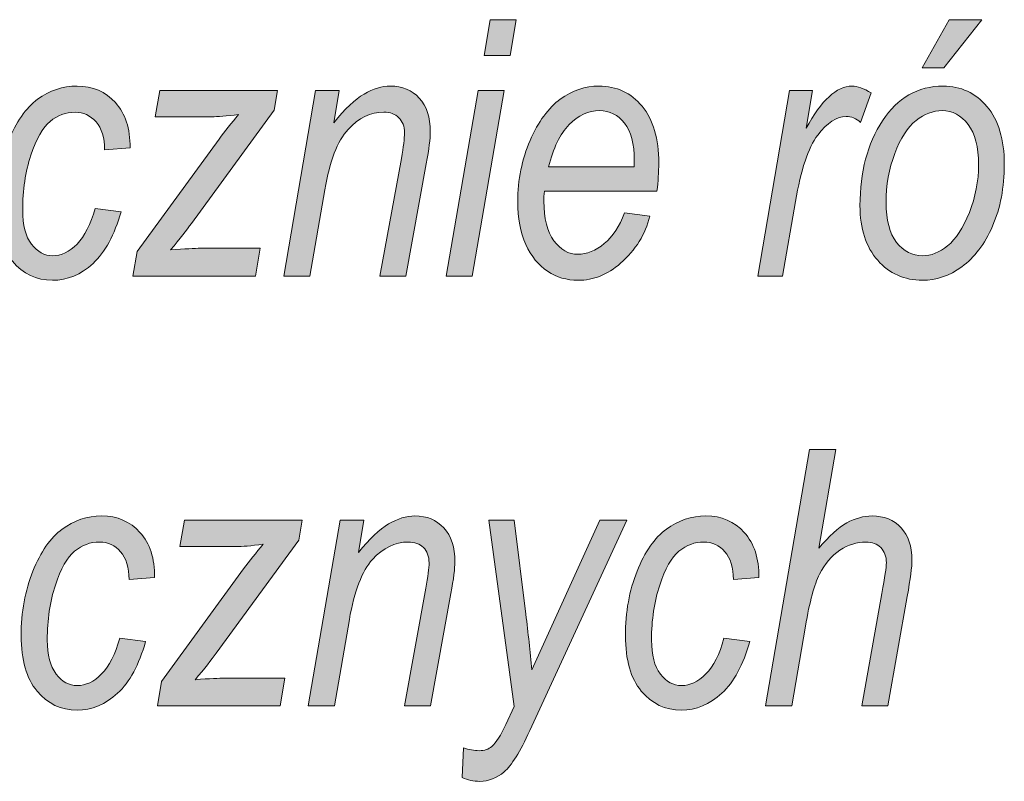
# Model space of a CAD drawing. Units: millimetres. Extents: x 3 to 1189, y 0 to 841.
# Drawn here: x 1049 to 1065, y 19 to 32 of the extents above; entities that cross this region are included whole.
import ezdxf

# ---------------------------------------------------------------- set-up
doc = ezdxf.new("R2010")
doc.units = ezdxf.units.MM
doc.header["$MEASUREMENT"] = 0
doc.layers.add('Warstwa 1', color=7, linetype='Continuous', lineweight=0)

# ---------------------------------------------------------------- blocks, each defined once
blk = doc.blocks.new('Block_14')
at = {"layer": 'Warstwa 1', "true_color": 0x000000, "transparency": 33554687}
h = blk.add_hatch(color=18, dxfattribs=at)
h.dxf.hatch_style = 2
edge = h.paths.add_edge_path()
edge.add_spline(control_points=[(1056.496, 30.993), (1056.496, 30.993), (1056.597, 31.587), (1056.597, 31.587), (1056.597, 31.587), (1057.029, 31.587), (1057.029, 31.587), (1057.029, 31.587), (1056.928, 30.993), (1056.928, 30.993), (1056.928, 30.993), (1056.496, 30.993), (1056.496, 30.993)], knot_values=[0, 0, 0, 0, 1, 1, 1, 2, 2, 2, 3, 3, 3, 4, 4, 4, 4], degree=3, periodic=0)
edge = h.paths.add_edge_path()
edge.add_spline(control_points=[(1055.87, 27.34), (1055.87, 27.34), (1056.397, 30.417), (1056.397, 30.417), (1056.397, 30.417), (1056.829, 30.417), (1056.829, 30.417), (1056.829, 30.417), (1056.302, 27.34), (1056.302, 27.34), (1056.302, 27.34), (1055.87, 27.34), (1055.87, 27.34)], knot_values=[0, 0, 0, 0, 1, 1, 1, 2, 2, 2, 3, 3, 3, 4, 4, 4, 4], degree=3, periodic=0)
h = blk.add_hatch(color=18, dxfattribs=at)
h.dxf.hatch_style = 2
edge = h.paths.add_edge_path()
edge.add_spline(control_points=[(1063.753, 30.791), (1063.753, 30.791), (1064.199, 31.587), (1064.199, 31.587), (1064.199, 31.587), (1064.741, 31.587), (1064.741, 31.587), (1064.741, 31.587), (1064.11, 30.791), (1064.11, 30.791), (1064.11, 30.791), (1063.753, 30.791), (1063.753, 30.791)], knot_values=[0, 0, 0, 0, 1, 1, 1, 2, 2, 2, 3, 3, 3, 4, 4, 4, 4], degree=3, periodic=0)
edge = h.paths.add_edge_path()
edge.add_spline(control_points=[(1063.154, 28.56), (1063.154, 28.268), (1063.212, 28.048), (1063.327, 27.899), (1063.443, 27.751), (1063.588, 27.677), (1063.762, 27.677), (1063.899, 27.677), (1064.036, 27.732), (1064.173, 27.843), (1064.311, 27.954), (1064.43, 28.138), (1064.533, 28.395), (1064.635, 28.652), (1064.686, 28.915), (1064.686, 29.186), (1064.686, 29.479), (1064.628, 29.702), (1064.512, 29.853), (1064.396, 30.005), (1064.253, 30.081), (1064.084, 30.081), (1063.935, 30.081), (1063.79, 30.026), (1063.65, 29.916), (1063.51, 29.806), (1063.392, 29.624), (1063.297, 29.37), (1063.201, 29.116), (1063.154, 28.846), (1063.154, 28.56)], knot_values=[0, 0, 0, 0, 1, 1, 1, 2, 2, 2, 3, 3, 3, 4, 4, 4, 5, 5, 5, 6, 6, 6, 7, 7, 7, 8, 8, 8, 9, 9, 9, 10, 10, 10, 10], degree=3, periodic=0)
edge = h.paths.add_edge_path()
edge.add_spline(control_points=[(1062.722, 28.508), (1062.722, 29.062), (1062.846, 29.531), (1063.095, 29.913), (1063.345, 30.295), (1063.679, 30.487), (1064.098, 30.487), (1064.392, 30.487), (1064.634, 30.374), (1064.825, 30.149), (1065.016, 29.924), (1065.112, 29.604), (1065.112, 29.189), (1065.112, 28.808), (1065.047, 28.468), (1064.917, 28.169), (1064.786, 27.869), (1064.617, 27.645), (1064.409, 27.495), (1064.202, 27.345), (1063.984, 27.271), (1063.756, 27.271), (1063.457, 27.271), (1063.21, 27.381), (1063.015, 27.602), (1062.82, 27.824), (1062.722, 28.125), (1062.722, 28.508)], knot_values=[0, 0, 0, 0, 1, 1, 1, 2, 2, 2, 3, 3, 3, 4, 4, 4, 5, 5, 5, 6, 6, 6, 7, 7, 7, 8, 8, 8, 9, 9, 9, 9], degree=3, periodic=0)
h = blk.add_hatch(color=18, dxfattribs=at)
h.dxf.hatch_style = 2
edge = h.paths.add_edge_path()
edge.add_spline(control_points=[(1050.056, 28.461), (1050.056, 28.461), (1050.485, 28.407), (1050.485, 28.407), (1050.377, 28.022), (1050.222, 27.737), (1050.021, 27.55), (1049.82, 27.364), (1049.596, 27.271), (1049.349, 27.271), (1049.082, 27.271), (1048.862, 27.376), (1048.687, 27.587), (1048.512, 27.797), (1048.425, 28.102), (1048.425, 28.502), (1048.425, 28.894), (1048.489, 29.251), (1048.617, 29.571), (1048.746, 29.892), (1048.908, 30.125), (1049.104, 30.269), (1049.3, 30.414), (1049.518, 30.487), (1049.757, 30.487), (1050.016, 30.487), (1050.228, 30.396), (1050.392, 30.214), (1050.556, 30.033), (1050.637, 29.784), (1050.635, 29.467), (1050.635, 29.467), (1050.212, 29.432), (1050.212, 29.432), (1050.212, 29.633), (1050.165, 29.787), (1050.071, 29.894), (1049.978, 30.001), (1049.862, 30.055), (1049.724, 30.055), (1049.571, 30.055), (1049.434, 30.004), (1049.311, 29.903), (1049.188, 29.801), (1049.082, 29.614), (1048.991, 29.341), (1048.901, 29.067), (1048.857, 28.765), (1048.857, 28.432), (1048.857, 28.185), (1048.905, 27.998), (1049.003, 27.869), (1049.102, 27.741), (1049.218, 27.677), (1049.354, 27.677), (1049.494, 27.677), (1049.628, 27.741), (1049.756, 27.87), (1049.884, 28), (1049.984, 28.197), (1050.056, 28.461)], knot_values=[0, 0, 0, 0, 1, 1, 1, 2, 2, 2, 3, 3, 3, 4, 4, 4, 5, 5, 5, 6, 6, 6, 7, 7, 7, 8, 8, 8, 9, 9, 9, 10, 10, 10, 11, 11, 11, 12, 12, 12, 13, 13, 13, 14, 14, 14, 15, 15, 15, 16, 16, 16, 17, 17, 17, 18, 18, 18, 19, 19, 19, 20, 20, 20, 20], degree=3, periodic=0)
h = blk.add_hatch(color=18, dxfattribs=at)
h.dxf.hatch_style = 2
edge = h.paths.add_edge_path()
edge.add_spline(control_points=[(1050.682, 27.34), (1050.682, 27.34), (1050.751, 27.746), (1050.751, 27.746), (1050.751, 27.746), (1052.108, 29.609), (1052.108, 29.609), (1052.205, 29.74), (1052.313, 29.876), (1052.433, 30.017), (1052.228, 29.992), (1052.08, 29.98), (1051.989, 29.98), (1051.989, 29.98), (1051.052, 29.98), (1051.052, 29.98), (1051.052, 29.98), (1051.128, 30.417), (1051.128, 30.417), (1051.128, 30.417), (1053.077, 30.417), (1053.077, 30.417), (1053.077, 30.417), (1053.022, 30.087), (1053.022, 30.087), (1053.022, 30.087), (1051.652, 28.212), (1051.652, 28.212), (1051.575, 28.106), (1051.46, 27.96), (1051.307, 27.775), (1051.545, 27.792), (1051.708, 27.801), (1051.797, 27.801), (1051.797, 27.801), (1052.791, 27.801), (1052.791, 27.801), (1052.791, 27.801), (1052.713, 27.34), (1052.713, 27.34), (1052.713, 27.34), (1050.682, 27.34), (1050.682, 27.34)], knot_values=[0, 0, 0, 0, 1, 1, 1, 2, 2, 2, 3, 3, 3, 4, 4, 4, 5, 5, 5, 6, 6, 6, 7, 7, 7, 8, 8, 8, 9, 9, 9, 10, 10, 10, 11, 11, 11, 12, 12, 12, 13, 13, 13, 14, 14, 14, 14], degree=3, periodic=0)
h = blk.add_hatch(color=18, dxfattribs=at)
h.dxf.hatch_style = 2
edge = h.paths.add_edge_path()
edge.add_spline(control_points=[(1053.179, 27.34), (1053.179, 27.34), (1053.706, 30.417), (1053.706, 30.417), (1053.706, 30.417), (1054.1, 30.417), (1054.1, 30.417), (1054.1, 30.417), (1054.009, 29.881), (1054.009, 29.881), (1054.192, 30.109), (1054.359, 30.267), (1054.509, 30.355), (1054.659, 30.443), (1054.805, 30.487), (1054.945, 30.487), (1055.143, 30.487), (1055.302, 30.421), (1055.424, 30.289), (1055.546, 30.157), (1055.607, 29.97), (1055.607, 29.727), (1055.607, 29.619), (1055.585, 29.444), (1055.54, 29.201), (1055.54, 29.201), (1055.204, 27.34), (1055.204, 27.34), (1055.204, 27.34), (1054.772, 27.34), (1054.772, 27.34), (1054.772, 27.34), (1055.127, 29.29), (1055.127, 29.29), (1055.161, 29.481), (1055.179, 29.622), (1055.179, 29.713), (1055.179, 29.819), (1055.148, 29.903), (1055.086, 29.964), (1055.025, 30.024), (1054.941, 30.055), (1054.836, 30.055), (1054.616, 30.055), (1054.419, 29.959), (1054.244, 29.768), (1054.069, 29.577), (1053.941, 29.244), (1053.859, 28.771), (1053.859, 28.771), (1053.611, 27.34), (1053.611, 27.34), (1053.611, 27.34), (1053.179, 27.34), (1053.179, 27.34)], knot_values=[0, 0, 0, 0, 1, 1, 1, 2, 2, 2, 3, 3, 3, 4, 4, 4, 5, 5, 5, 6, 6, 6, 7, 7, 7, 8, 8, 8, 9, 9, 9, 10, 10, 10, 11, 11, 11, 12, 12, 12, 13, 13, 13, 14, 14, 14, 15, 15, 15, 16, 16, 16, 17, 17, 17, 18, 18, 18, 18], degree=3, periodic=0)
h = blk.add_hatch(color=18, dxfattribs=at)
h.dxf.hatch_style = 2
edge = h.paths.add_edge_path()
edge.add_spline(control_points=[(1057.565, 29.148), (1057.565, 29.148), (1058.985, 29.148), (1058.985, 29.148), (1058.985, 29.148), (1058.985, 29.256), (1058.985, 29.256), (1058.985, 29.531), (1058.931, 29.737), (1058.822, 29.874), (1058.714, 30.012), (1058.576, 30.081), (1058.407, 30.081), (1058.225, 30.081), (1058.058, 30.003), (1057.906, 29.849), (1057.755, 29.694), (1057.641, 29.46), (1057.565, 29.148)], knot_values=[0, 0, 0, 0, 1, 1, 1, 2, 2, 2, 3, 3, 3, 4, 4, 4, 5, 5, 5, 6, 6, 6, 6], degree=3, periodic=0)
edge = h.paths.add_edge_path()
edge.add_spline(control_points=[(1058.82, 28.386), (1058.82, 28.386), (1059.24, 28.334), (1059.24, 28.334), (1059.17, 28.034), (1059.009, 27.774), (1058.755, 27.552), (1058.545, 27.364), (1058.31, 27.271), (1058.05, 27.271), (1057.867, 27.271), (1057.699, 27.321), (1057.549, 27.42), (1057.398, 27.519), (1057.278, 27.668), (1057.189, 27.866), (1057.1, 28.064), (1057.055, 28.3), (1057.055, 28.574), (1057.055, 28.936), (1057.123, 29.273), (1057.259, 29.585), (1057.396, 29.899), (1057.562, 30.127), (1057.759, 30.271), (1057.956, 30.415), (1058.17, 30.487), (1058.399, 30.487), (1058.691, 30.487), (1058.929, 30.375), (1059.114, 30.154), (1059.298, 29.931), (1059.39, 29.617), (1059.39, 29.212), (1059.39, 29.061), (1059.38, 28.907), (1059.359, 28.748), (1059.359, 28.748), (1057.496, 28.748), (1057.496, 28.748), (1057.49, 28.687), (1057.487, 28.632), (1057.487, 28.584), (1057.487, 28.295), (1057.542, 28.075), (1057.653, 27.926), (1057.764, 27.777), (1057.896, 27.702), (1058.052, 27.702), (1058.199, 27.702), (1058.344, 27.761), (1058.487, 27.878), (1058.629, 27.996), (1058.74, 28.165), (1058.82, 28.386)], knot_values=[0, 0, 0, 0, 1, 1, 1, 2, 2, 2, 3, 3, 3, 4, 4, 4, 5, 5, 5, 6, 6, 6, 7, 7, 7, 8, 8, 8, 9, 9, 9, 10, 10, 10, 11, 11, 11, 12, 12, 12, 13, 13, 13, 14, 14, 14, 15, 15, 15, 16, 16, 16, 17, 17, 17, 18, 18, 18, 18], degree=3, periodic=0)
h = blk.add_hatch(color=18, dxfattribs=at)
h.dxf.hatch_style = 2
edge = h.paths.add_edge_path()
edge.add_spline(control_points=[(1061.029, 27.34), (1061.029, 27.34), (1061.556, 30.417), (1061.556, 30.417), (1061.556, 30.417), (1061.938, 30.417), (1061.938, 30.417), (1061.938, 30.417), (1061.831, 29.788), (1061.831, 29.788), (1062.083, 30.254), (1062.336, 30.487), (1062.59, 30.487), (1062.676, 30.487), (1062.782, 30.449), (1062.907, 30.374), (1062.907, 30.374), (1062.731, 29.887), (1062.731, 29.887), (1062.656, 29.952), (1062.577, 29.985), (1062.494, 29.985), (1062.336, 29.985), (1062.179, 29.881), (1062.022, 29.674), (1061.865, 29.466), (1061.742, 29.1), (1061.653, 28.574), (1061.653, 28.574), (1061.438, 27.34), (1061.438, 27.34), (1061.438, 27.34), (1061.029, 27.34), (1061.029, 27.34)], knot_values=[0, 0, 0, 0, 1, 1, 1, 2, 2, 2, 3, 3, 3, 4, 4, 4, 5, 5, 5, 6, 6, 6, 7, 7, 7, 8, 8, 8, 9, 9, 9, 10, 10, 10, 11, 11, 11, 11], degree=3, periodic=0)
h = blk.add_hatch(color=18, dxfattribs=at)
h.dxf.hatch_style = 2
edge = h.paths.add_edge_path()
edge.add_spline(control_points=[(1061.159, 20.22), (1061.159, 20.22), (1061.886, 24.467), (1061.886, 24.467), (1061.886, 24.467), (1062.321, 24.467), (1062.321, 24.467), (1062.321, 24.467), (1062.041, 22.836), (1062.041, 22.836), (1062.21, 23.035), (1062.364, 23.173), (1062.503, 23.251), (1062.642, 23.328), (1062.781, 23.367), (1062.921, 23.367), (1063.122, 23.367), (1063.282, 23.302), (1063.402, 23.172), (1063.523, 23.042), (1063.583, 22.863), (1063.583, 22.637), (1063.583, 22.525), (1063.557, 22.324), (1063.505, 22.034), (1063.505, 22.034), (1063.184, 20.22), (1063.184, 20.22), (1063.184, 20.22), (1062.752, 20.22), (1062.752, 20.22), (1062.752, 20.22), (1063.086, 22.083), (1063.086, 22.083), (1063.134, 22.352), (1063.159, 22.522), (1063.159, 22.593), (1063.159, 22.697), (1063.128, 22.78), (1063.066, 22.842), (1063.005, 22.904), (1062.924, 22.935), (1062.822, 22.935), (1062.672, 22.935), (1062.527, 22.89), (1062.389, 22.799), (1062.25, 22.708), (1062.138, 22.576), (1062.052, 22.403), (1061.966, 22.231), (1061.888, 21.943), (1061.818, 21.541), (1061.818, 21.541), (1061.591, 20.22), (1061.591, 20.22), (1061.591, 20.22), (1061.159, 20.22), (1061.159, 20.22)], knot_values=[0, 0, 0, 0, 1, 1, 1, 2, 2, 2, 3, 3, 3, 4, 4, 4, 5, 5, 5, 6, 6, 6, 7, 7, 7, 8, 8, 8, 9, 9, 9, 10, 10, 10, 11, 11, 11, 12, 12, 12, 13, 13, 13, 14, 14, 14, 15, 15, 15, 16, 16, 16, 17, 17, 17, 18, 18, 18, 19, 19, 19, 19], degree=3, periodic=0)
h = blk.add_hatch(color=18, dxfattribs=at)
h.dxf.hatch_style = 2
edge = h.paths.add_edge_path()
edge.add_spline(control_points=[(1050.463, 21.341), (1050.463, 21.341), (1050.892, 21.287), (1050.892, 21.287), (1050.783, 20.902), (1050.629, 20.617), (1050.428, 20.43), (1050.227, 20.244), (1050.003, 20.151), (1049.756, 20.151), (1049.489, 20.151), (1049.269, 20.256), (1049.094, 20.467), (1048.919, 20.677), (1048.831, 20.982), (1048.831, 21.382), (1048.831, 21.774), (1048.896, 22.131), (1049.024, 22.451), (1049.153, 22.772), (1049.315, 23.005), (1049.511, 23.149), (1049.707, 23.294), (1049.925, 23.367), (1050.164, 23.367), (1050.423, 23.367), (1050.635, 23.276), (1050.799, 23.094), (1050.963, 22.913), (1051.044, 22.664), (1051.042, 22.347), (1051.042, 22.347), (1050.619, 22.312), (1050.619, 22.312), (1050.619, 22.513), (1050.572, 22.667), (1050.478, 22.774), (1050.384, 22.881), (1050.269, 22.935), (1050.131, 22.935), (1049.978, 22.935), (1049.84, 22.884), (1049.717, 22.783), (1049.595, 22.681), (1049.488, 22.494), (1049.398, 22.221), (1049.308, 21.947), (1049.263, 21.645), (1049.263, 21.312), (1049.263, 21.065), (1049.312, 20.878), (1049.41, 20.749), (1049.508, 20.621), (1049.625, 20.557), (1049.761, 20.557), (1049.901, 20.557), (1050.035, 20.621), (1050.163, 20.75), (1050.291, 20.88), (1050.391, 21.077), (1050.463, 21.341)], knot_values=[0, 0, 0, 0, 1, 1, 1, 2, 2, 2, 3, 3, 3, 4, 4, 4, 5, 5, 5, 6, 6, 6, 7, 7, 7, 8, 8, 8, 9, 9, 9, 10, 10, 10, 11, 11, 11, 12, 12, 12, 13, 13, 13, 14, 14, 14, 15, 15, 15, 16, 16, 16, 17, 17, 17, 18, 18, 18, 19, 19, 19, 20, 20, 20, 20], degree=3, periodic=0)
h = blk.add_hatch(color=18, dxfattribs=at)
h.dxf.hatch_style = 2
edge = h.paths.add_edge_path()
edge.add_spline(control_points=[(1053.586, 20.22), (1053.586, 20.22), (1054.113, 23.297), (1054.113, 23.297), (1054.113, 23.297), (1054.507, 23.297), (1054.507, 23.297), (1054.507, 23.297), (1054.416, 22.761), (1054.416, 22.761), (1054.599, 22.989), (1054.766, 23.147), (1054.916, 23.235), (1055.066, 23.323), (1055.212, 23.367), (1055.352, 23.367), (1055.55, 23.367), (1055.709, 23.301), (1055.831, 23.169), (1055.953, 23.037), (1056.014, 22.85), (1056.014, 22.607), (1056.014, 22.499), (1055.992, 22.324), (1055.947, 22.081), (1055.947, 22.081), (1055.611, 20.22), (1055.611, 20.22), (1055.611, 20.22), (1055.179, 20.22), (1055.179, 20.22), (1055.179, 20.22), (1055.534, 22.17), (1055.534, 22.17), (1055.568, 22.361), (1055.586, 22.502), (1055.586, 22.593), (1055.586, 22.699), (1055.555, 22.783), (1055.493, 22.844), (1055.432, 22.904), (1055.348, 22.935), (1055.242, 22.935), (1055.023, 22.935), (1054.826, 22.839), (1054.651, 22.648), (1054.476, 22.457), (1054.348, 22.124), (1054.266, 21.651), (1054.266, 21.651), (1054.018, 20.22), (1054.018, 20.22), (1054.018, 20.22), (1053.586, 20.22), (1053.586, 20.22)], knot_values=[0, 0, 0, 0, 1, 1, 1, 2, 2, 2, 3, 3, 3, 4, 4, 4, 5, 5, 5, 6, 6, 6, 7, 7, 7, 8, 8, 8, 9, 9, 9, 10, 10, 10, 11, 11, 11, 12, 12, 12, 13, 13, 13, 14, 14, 14, 15, 15, 15, 16, 16, 16, 17, 17, 17, 18, 18, 18, 18], degree=3, periodic=0)
h = blk.add_hatch(color=18, dxfattribs=at)
h.dxf.hatch_style = 2
edge = h.paths.add_edge_path()
edge.add_spline(control_points=[(1060.469, 21.341), (1060.469, 21.341), (1060.898, 21.287), (1060.898, 21.287), (1060.79, 20.902), (1060.635, 20.617), (1060.434, 20.43), (1060.234, 20.244), (1060.01, 20.151), (1059.762, 20.151), (1059.496, 20.151), (1059.275, 20.256), (1059.101, 20.467), (1058.926, 20.677), (1058.838, 20.982), (1058.838, 21.382), (1058.838, 21.774), (1058.902, 22.131), (1059.031, 22.451), (1059.159, 22.772), (1059.321, 23.005), (1059.518, 23.149), (1059.713, 23.294), (1059.932, 23.367), (1060.171, 23.367), (1060.43, 23.367), (1060.641, 23.276), (1060.806, 23.094), (1060.97, 22.913), (1061.05, 22.664), (1061.049, 22.347), (1061.049, 22.347), (1060.626, 22.312), (1060.626, 22.312), (1060.626, 22.513), (1060.579, 22.667), (1060.485, 22.774), (1060.391, 22.881), (1060.275, 22.935), (1060.138, 22.935), (1059.985, 22.935), (1059.847, 22.884), (1059.724, 22.783), (1059.601, 22.681), (1059.495, 22.494), (1059.405, 22.221), (1059.315, 21.947), (1059.27, 21.645), (1059.27, 21.312), (1059.27, 21.065), (1059.319, 20.878), (1059.417, 20.749), (1059.515, 20.621), (1059.632, 20.557), (1059.768, 20.557), (1059.907, 20.557), (1060.041, 20.621), (1060.17, 20.75), (1060.298, 20.88), (1060.398, 21.077), (1060.469, 21.341)], knot_values=[0, 0, 0, 0, 1, 1, 1, 2, 2, 2, 3, 3, 3, 4, 4, 4, 5, 5, 5, 6, 6, 6, 7, 7, 7, 8, 8, 8, 9, 9, 9, 10, 10, 10, 11, 11, 11, 12, 12, 12, 13, 13, 13, 14, 14, 14, 15, 15, 15, 16, 16, 16, 17, 17, 17, 18, 18, 18, 19, 19, 19, 20, 20, 20, 20], degree=3, periodic=0)
h = blk.add_hatch(color=18, dxfattribs=at)
h.dxf.hatch_style = 2
edge = h.paths.add_edge_path()
edge.add_spline(control_points=[(1051.089, 20.22), (1051.089, 20.22), (1051.158, 20.626), (1051.158, 20.626), (1051.158, 20.626), (1052.515, 22.489), (1052.515, 22.489), (1052.611, 22.62), (1052.72, 22.756), (1052.839, 22.897), (1052.634, 22.872), (1052.487, 22.86), (1052.396, 22.86), (1052.396, 22.86), (1051.459, 22.86), (1051.459, 22.86), (1051.459, 22.86), (1051.535, 23.297), (1051.535, 23.297), (1051.535, 23.297), (1053.484, 23.297), (1053.484, 23.297), (1053.484, 23.297), (1053.429, 22.967), (1053.429, 22.967), (1053.429, 22.967), (1052.059, 21.092), (1052.059, 21.092), (1051.982, 20.986), (1051.867, 20.84), (1051.714, 20.655), (1051.952, 20.672), (1052.115, 20.681), (1052.204, 20.681), (1052.204, 20.681), (1053.198, 20.681), (1053.198, 20.681), (1053.198, 20.681), (1053.12, 20.22), (1053.12, 20.22), (1053.12, 20.22), (1051.089, 20.22), (1051.089, 20.22)], knot_values=[0, 0, 0, 0, 1, 1, 1, 2, 2, 2, 3, 3, 3, 4, 4, 4, 5, 5, 5, 6, 6, 6, 7, 7, 7, 8, 8, 8, 9, 9, 9, 10, 10, 10, 11, 11, 11, 12, 12, 12, 13, 13, 13, 14, 14, 14, 14], degree=3, periodic=0)
h = blk.add_hatch(color=18, dxfattribs=at)
h.dxf.hatch_style = 2
edge = h.paths.add_edge_path()
edge.add_spline(control_points=[(1056.132, 19.032), (1056.132, 19.032), (1056.158, 19.525), (1056.158, 19.525), (1056.247, 19.494), (1056.333, 19.479), (1056.416, 19.479), (1056.504, 19.479), (1056.573, 19.502), (1056.625, 19.548), (1056.699, 19.614), (1056.776, 19.735), (1056.857, 19.91), (1056.857, 19.91), (1056.994, 20.208), (1056.994, 20.208), (1056.994, 20.208), (1056.574, 23.297), (1056.574, 23.297), (1056.574, 23.297), (1056.997, 23.297), (1056.997, 23.297), (1056.997, 23.297), (1057.188, 21.74), (1057.188, 21.74), (1057.227, 21.428), (1057.26, 21.121), (1057.287, 20.817), (1057.287, 20.817), (1058.413, 23.297), (1058.413, 23.297), (1058.413, 23.297), (1058.861, 23.297), (1058.861, 23.297), (1058.861, 23.297), (1057.254, 19.812), (1057.254, 19.812), (1057.094, 19.46), (1056.952, 19.233), (1056.83, 19.128), (1056.707, 19.024), (1056.572, 18.971), (1056.425, 18.971), (1056.324, 18.971), (1056.227, 18.992), (1056.132, 19.032)], knot_values=[0, 0, 0, 0, 1, 1, 1, 2, 2, 2, 3, 3, 3, 4, 4, 4, 5, 5, 5, 6, 6, 6, 7, 7, 7, 8, 8, 8, 9, 9, 9, 10, 10, 10, 11, 11, 11, 12, 12, 12, 13, 13, 13, 14, 14, 14, 15, 15, 15, 15], degree=3, periodic=0)
at = {"layer": 'Warstwa 1'}
for points, knots in [([(1056.496, 30.993), (1056.496, 30.993), (1056.597, 31.587), (1056.597, 31.587), (1056.597, 31.587), (1057.029, 31.587), (1057.029, 31.587), (1057.029, 31.587), (1056.928, 30.993), (1056.928, 30.993), (1056.928, 30.993), (1056.496, 30.993), (1056.496, 30.993)], [0, 0, 0, 0, 1, 1, 1, 2, 2, 2, 3, 3, 3, 4, 4, 4, 4]), ([(1063.753, 30.791), (1063.753, 30.791), (1064.199, 31.587), (1064.199, 31.587), (1064.199, 31.587), (1064.741, 31.587), (1064.741, 31.587), (1064.741, 31.587), (1064.11, 30.791), (1064.11, 30.791), (1064.11, 30.791), (1063.753, 30.791), (1063.753, 30.791)], [0, 0, 0, 0, 1, 1, 1, 2, 2, 2, 3, 3, 3, 4, 4, 4, 4]), ([(1050.056, 28.461), (1050.056, 28.461), (1050.485, 28.407), (1050.485, 28.407), (1050.377, 28.022), (1050.222, 27.737), (1050.021, 27.55), (1049.82, 27.364), (1049.596, 27.271), (1049.349, 27.271), (1049.082, 27.271), (1048.862, 27.376), (1048.687, 27.587), (1048.512, 27.797), (1048.425, 28.102), (1048.425, 28.502), (1048.425, 28.894), (1048.489, 29.251), (1048.617, 29.571), (1048.746, 29.892), (1048.908, 30.125), (1049.104, 30.269), (1049.3, 30.414), (1049.518, 30.487), (1049.757, 30.487), (1050.016, 30.487), (1050.228, 30.396), (1050.392, 30.214), (1050.556, 30.033), (1050.637, 29.784), (1050.635, 29.467), (1050.635, 29.467), (1050.212, 29.432), (1050.212, 29.432), (1050.212, 29.633), (1050.165, 29.787), (1050.071, 29.894), (1049.978, 30.001), (1049.862, 30.055), (1049.724, 30.055), (1049.571, 30.055), (1049.434, 30.004), (1049.311, 29.903), (1049.188, 29.801), (1049.082, 29.614), (1048.991, 29.341), (1048.901, 29.067), (1048.857, 28.765), (1048.857, 28.432), (1048.857, 28.185), (1048.905, 27.998), (1049.003, 27.869), (1049.102, 27.741), (1049.218, 27.677), (1049.354, 27.677), (1049.494, 27.677), (1049.628, 27.741), (1049.756, 27.87), (1049.884, 28), (1049.984, 28.197), (1050.056, 28.461)], [0, 0, 0, 0, 1, 1, 1, 2, 2, 2, 3, 3, 3, 4, 4, 4, 5, 5, 5, 6, 6, 6, 7, 7, 7, 8, 8, 8, 9, 9, 9, 10, 10, 10, 11, 11, 11, 12, 12, 12, 13, 13, 13, 14, 14, 14, 15, 15, 15, 16, 16, 16, 17, 17, 17, 18, 18, 18, 19, 19, 19, 20, 20, 20, 20]), ([(1050.682, 27.34), (1050.682, 27.34), (1050.751, 27.746), (1050.751, 27.746), (1050.751, 27.746), (1052.108, 29.609), (1052.108, 29.609), (1052.205, 29.74), (1052.313, 29.876), (1052.433, 30.017), (1052.228, 29.992), (1052.08, 29.98), (1051.989, 29.98), (1051.989, 29.98), (1051.052, 29.98), (1051.052, 29.98), (1051.052, 29.98), (1051.128, 30.417), (1051.128, 30.417), (1051.128, 30.417), (1053.077, 30.417), (1053.077, 30.417), (1053.077, 30.417), (1053.022, 30.087), (1053.022, 30.087), (1053.022, 30.087), (1051.652, 28.212), (1051.652, 28.212), (1051.575, 28.106), (1051.46, 27.96), (1051.307, 27.775), (1051.545, 27.792), (1051.708, 27.801), (1051.797, 27.801), (1051.797, 27.801), (1052.791, 27.801), (1052.791, 27.801), (1052.791, 27.801), (1052.713, 27.34), (1052.713, 27.34), (1052.713, 27.34), (1050.682, 27.34), (1050.682, 27.34)], [0, 0, 0, 0, 1, 1, 1, 2, 2, 2, 3, 3, 3, 4, 4, 4, 5, 5, 5, 6, 6, 6, 7, 7, 7, 8, 8, 8, 9, 9, 9, 10, 10, 10, 11, 11, 11, 12, 12, 12, 13, 13, 13, 14, 14, 14, 14]), ([(1053.179, 27.34), (1053.179, 27.34), (1053.706, 30.417), (1053.706, 30.417), (1053.706, 30.417), (1054.1, 30.417), (1054.1, 30.417), (1054.1, 30.417), (1054.009, 29.881), (1054.009, 29.881), (1054.192, 30.109), (1054.359, 30.267), (1054.509, 30.355), (1054.659, 30.443), (1054.805, 30.487), (1054.945, 30.487), (1055.143, 30.487), (1055.302, 30.421), (1055.424, 30.289), (1055.546, 30.157), (1055.607, 29.97), (1055.607, 29.727), (1055.607, 29.619), (1055.585, 29.444), (1055.54, 29.201), (1055.54, 29.201), (1055.204, 27.34), (1055.204, 27.34), (1055.204, 27.34), (1054.772, 27.34), (1054.772, 27.34), (1054.772, 27.34), (1055.127, 29.29), (1055.127, 29.29), (1055.161, 29.481), (1055.179, 29.622), (1055.179, 29.713), (1055.179, 29.819), (1055.148, 29.903), (1055.086, 29.964), (1055.025, 30.024), (1054.941, 30.055), (1054.836, 30.055), (1054.616, 30.055), (1054.419, 29.959), (1054.244, 29.768), (1054.069, 29.577), (1053.941, 29.244), (1053.859, 28.771), (1053.859, 28.771), (1053.611, 27.34), (1053.611, 27.34), (1053.611, 27.34), (1053.179, 27.34), (1053.179, 27.34)], [0, 0, 0, 0, 1, 1, 1, 2, 2, 2, 3, 3, 3, 4, 4, 4, 5, 5, 5, 6, 6, 6, 7, 7, 7, 8, 8, 8, 9, 9, 9, 10, 10, 10, 11, 11, 11, 12, 12, 12, 13, 13, 13, 14, 14, 14, 15, 15, 15, 16, 16, 16, 17, 17, 17, 18, 18, 18, 18]), ([(1055.87, 27.34), (1055.87, 27.34), (1056.397, 30.417), (1056.397, 30.417), (1056.397, 30.417), (1056.829, 30.417), (1056.829, 30.417), (1056.829, 30.417), (1056.302, 27.34), (1056.302, 27.34), (1056.302, 27.34), (1055.87, 27.34), (1055.87, 27.34)], [0, 0, 0, 0, 1, 1, 1, 2, 2, 2, 3, 3, 3, 4, 4, 4, 4]), ([(1058.82, 28.386), (1058.82, 28.386), (1059.24, 28.334), (1059.24, 28.334), (1059.17, 28.034), (1059.009, 27.774), (1058.755, 27.552), (1058.545, 27.364), (1058.31, 27.271), (1058.05, 27.271), (1057.867, 27.271), (1057.699, 27.321), (1057.549, 27.42), (1057.398, 27.519), (1057.278, 27.668), (1057.189, 27.866), (1057.1, 28.064), (1057.055, 28.3), (1057.055, 28.574), (1057.055, 28.936), (1057.123, 29.273), (1057.259, 29.585), (1057.396, 29.899), (1057.562, 30.127), (1057.759, 30.271), (1057.956, 30.415), (1058.17, 30.487), (1058.399, 30.487), (1058.691, 30.487), (1058.929, 30.375), (1059.114, 30.154), (1059.298, 29.931), (1059.39, 29.617), (1059.39, 29.212), (1059.39, 29.061), (1059.38, 28.907), (1059.359, 28.748), (1059.359, 28.748), (1057.496, 28.748), (1057.496, 28.748), (1057.49, 28.687), (1057.487, 28.632), (1057.487, 28.584), (1057.487, 28.295), (1057.542, 28.075), (1057.653, 27.926), (1057.764, 27.777), (1057.896, 27.702), (1058.052, 27.702), (1058.199, 27.702), (1058.344, 27.761), (1058.487, 27.878), (1058.629, 27.996), (1058.74, 28.165), (1058.82, 28.386)], [0, 0, 0, 0, 1, 1, 1, 2, 2, 2, 3, 3, 3, 4, 4, 4, 5, 5, 5, 6, 6, 6, 7, 7, 7, 8, 8, 8, 9, 9, 9, 10, 10, 10, 11, 11, 11, 12, 12, 12, 13, 13, 13, 14, 14, 14, 15, 15, 15, 16, 16, 16, 17, 17, 17, 18, 18, 18, 18]), ([(1061.029, 27.34), (1061.029, 27.34), (1061.556, 30.417), (1061.556, 30.417), (1061.556, 30.417), (1061.938, 30.417), (1061.938, 30.417), (1061.938, 30.417), (1061.831, 29.788), (1061.831, 29.788), (1062.083, 30.254), (1062.336, 30.487), (1062.59, 30.487), (1062.676, 30.487), (1062.782, 30.449), (1062.907, 30.374), (1062.907, 30.374), (1062.731, 29.887), (1062.731, 29.887), (1062.656, 29.952), (1062.577, 29.985), (1062.494, 29.985), (1062.336, 29.985), (1062.179, 29.881), (1062.022, 29.674), (1061.865, 29.466), (1061.742, 29.1), (1061.653, 28.574), (1061.653, 28.574), (1061.438, 27.34), (1061.438, 27.34), (1061.438, 27.34), (1061.029, 27.34), (1061.029, 27.34)], [0, 0, 0, 0, 1, 1, 1, 2, 2, 2, 3, 3, 3, 4, 4, 4, 5, 5, 5, 6, 6, 6, 7, 7, 7, 8, 8, 8, 9, 9, 9, 10, 10, 10, 11, 11, 11, 11]), ([(1062.722, 28.508), (1062.722, 29.062), (1062.846, 29.531), (1063.095, 29.913), (1063.345, 30.295), (1063.679, 30.487), (1064.098, 30.487), (1064.392, 30.487), (1064.634, 30.374), (1064.825, 30.149), (1065.016, 29.924), (1065.112, 29.604), (1065.112, 29.189), (1065.112, 28.808), (1065.047, 28.468), (1064.917, 28.169), (1064.786, 27.869), (1064.617, 27.645), (1064.409, 27.495), (1064.202, 27.345), (1063.984, 27.271), (1063.756, 27.271), (1063.457, 27.271), (1063.21, 27.381), (1063.015, 27.602), (1062.82, 27.824), (1062.722, 28.125), (1062.722, 28.508)], [0, 0, 0, 0, 1, 1, 1, 2, 2, 2, 3, 3, 3, 4, 4, 4, 5, 5, 5, 6, 6, 6, 7, 7, 7, 8, 8, 8, 9, 9, 9, 9]), ([(1057.565, 29.148), (1057.565, 29.148), (1058.985, 29.148), (1058.985, 29.148), (1058.985, 29.148), (1058.985, 29.256), (1058.985, 29.256), (1058.985, 29.531), (1058.931, 29.737), (1058.822, 29.874), (1058.714, 30.012), (1058.576, 30.081), (1058.407, 30.081), (1058.225, 30.081), (1058.058, 30.003), (1057.906, 29.849), (1057.755, 29.694), (1057.641, 29.46), (1057.565, 29.148)], [0, 0, 0, 0, 1, 1, 1, 2, 2, 2, 3, 3, 3, 4, 4, 4, 5, 5, 5, 6, 6, 6, 6]), ([(1063.154, 28.56), (1063.154, 28.268), (1063.212, 28.048), (1063.327, 27.899), (1063.443, 27.751), (1063.588, 27.677), (1063.762, 27.677), (1063.899, 27.677), (1064.036, 27.732), (1064.173, 27.843), (1064.311, 27.954), (1064.43, 28.138), (1064.533, 28.395), (1064.635, 28.652), (1064.686, 28.915), (1064.686, 29.186), (1064.686, 29.479), (1064.628, 29.702), (1064.512, 29.853), (1064.396, 30.005), (1064.253, 30.081), (1064.084, 30.081), (1063.935, 30.081), (1063.79, 30.026), (1063.65, 29.916), (1063.51, 29.806), (1063.392, 29.624), (1063.297, 29.37), (1063.201, 29.116), (1063.154, 28.846), (1063.154, 28.56)], [0, 0, 0, 0, 1, 1, 1, 2, 2, 2, 3, 3, 3, 4, 4, 4, 5, 5, 5, 6, 6, 6, 7, 7, 7, 8, 8, 8, 9, 9, 9, 10, 10, 10, 10]), ([(1061.159, 20.22), (1061.159, 20.22), (1061.886, 24.467), (1061.886, 24.467), (1061.886, 24.467), (1062.321, 24.467), (1062.321, 24.467), (1062.321, 24.467), (1062.041, 22.836), (1062.041, 22.836), (1062.21, 23.035), (1062.364, 23.173), (1062.503, 23.251), (1062.642, 23.328), (1062.781, 23.367), (1062.921, 23.367), (1063.122, 23.367), (1063.282, 23.302), (1063.402, 23.172), (1063.523, 23.042), (1063.583, 22.863), (1063.583, 22.637), (1063.583, 22.525), (1063.557, 22.324), (1063.505, 22.034), (1063.505, 22.034), (1063.184, 20.22), (1063.184, 20.22), (1063.184, 20.22), (1062.752, 20.22), (1062.752, 20.22), (1062.752, 20.22), (1063.086, 22.083), (1063.086, 22.083), (1063.134, 22.352), (1063.159, 22.522), (1063.159, 22.593), (1063.159, 22.697), (1063.128, 22.78), (1063.066, 22.842), (1063.005, 22.904), (1062.924, 22.935), (1062.822, 22.935), (1062.672, 22.935), (1062.527, 22.89), (1062.389, 22.799), (1062.25, 22.708), (1062.138, 22.576), (1062.052, 22.403), (1061.966, 22.231), (1061.888, 21.943), (1061.818, 21.541), (1061.818, 21.541), (1061.591, 20.22), (1061.591, 20.22), (1061.591, 20.22), (1061.159, 20.22), (1061.159, 20.22)], [0, 0, 0, 0, 1, 1, 1, 2, 2, 2, 3, 3, 3, 4, 4, 4, 5, 5, 5, 6, 6, 6, 7, 7, 7, 8, 8, 8, 9, 9, 9, 10, 10, 10, 11, 11, 11, 12, 12, 12, 13, 13, 13, 14, 14, 14, 15, 15, 15, 16, 16, 16, 17, 17, 17, 18, 18, 18, 19, 19, 19, 19]), ([(1050.463, 21.341), (1050.463, 21.341), (1050.892, 21.287), (1050.892, 21.287), (1050.783, 20.902), (1050.629, 20.617), (1050.428, 20.43), (1050.227, 20.244), (1050.003, 20.151), (1049.756, 20.151), (1049.489, 20.151), (1049.269, 20.256), (1049.094, 20.467), (1048.919, 20.677), (1048.831, 20.982), (1048.831, 21.382), (1048.831, 21.774), (1048.896, 22.131), (1049.024, 22.451), (1049.153, 22.772), (1049.315, 23.005), (1049.511, 23.149), (1049.707, 23.294), (1049.925, 23.367), (1050.164, 23.367), (1050.423, 23.367), (1050.635, 23.276), (1050.799, 23.094), (1050.963, 22.913), (1051.044, 22.664), (1051.042, 22.347), (1051.042, 22.347), (1050.619, 22.312), (1050.619, 22.312), (1050.619, 22.513), (1050.572, 22.667), (1050.478, 22.774), (1050.384, 22.881), (1050.269, 22.935), (1050.131, 22.935), (1049.978, 22.935), (1049.84, 22.884), (1049.717, 22.783), (1049.595, 22.681), (1049.488, 22.494), (1049.398, 22.221), (1049.308, 21.947), (1049.263, 21.645), (1049.263, 21.312), (1049.263, 21.065), (1049.312, 20.878), (1049.41, 20.749), (1049.508, 20.621), (1049.625, 20.557), (1049.761, 20.557), (1049.901, 20.557), (1050.035, 20.621), (1050.163, 20.75), (1050.291, 20.88), (1050.391, 21.077), (1050.463, 21.341)], [0, 0, 0, 0, 1, 1, 1, 2, 2, 2, 3, 3, 3, 4, 4, 4, 5, 5, 5, 6, 6, 6, 7, 7, 7, 8, 8, 8, 9, 9, 9, 10, 10, 10, 11, 11, 11, 12, 12, 12, 13, 13, 13, 14, 14, 14, 15, 15, 15, 16, 16, 16, 17, 17, 17, 18, 18, 18, 19, 19, 19, 20, 20, 20, 20]), ([(1053.586, 20.22), (1053.586, 20.22), (1054.113, 23.297), (1054.113, 23.297), (1054.113, 23.297), (1054.507, 23.297), (1054.507, 23.297), (1054.507, 23.297), (1054.416, 22.761), (1054.416, 22.761), (1054.599, 22.989), (1054.766, 23.147), (1054.916, 23.235), (1055.066, 23.323), (1055.212, 23.367), (1055.352, 23.367), (1055.55, 23.367), (1055.709, 23.301), (1055.831, 23.169), (1055.953, 23.037), (1056.014, 22.85), (1056.014, 22.607), (1056.014, 22.499), (1055.992, 22.324), (1055.947, 22.081), (1055.947, 22.081), (1055.611, 20.22), (1055.611, 20.22), (1055.611, 20.22), (1055.179, 20.22), (1055.179, 20.22), (1055.179, 20.22), (1055.534, 22.17), (1055.534, 22.17), (1055.568, 22.361), (1055.586, 22.502), (1055.586, 22.593), (1055.586, 22.699), (1055.555, 22.783), (1055.493, 22.844), (1055.432, 22.904), (1055.348, 22.935), (1055.242, 22.935), (1055.023, 22.935), (1054.826, 22.839), (1054.651, 22.648), (1054.476, 22.457), (1054.348, 22.124), (1054.266, 21.651), (1054.266, 21.651), (1054.018, 20.22), (1054.018, 20.22), (1054.018, 20.22), (1053.586, 20.22), (1053.586, 20.22)], [0, 0, 0, 0, 1, 1, 1, 2, 2, 2, 3, 3, 3, 4, 4, 4, 5, 5, 5, 6, 6, 6, 7, 7, 7, 8, 8, 8, 9, 9, 9, 10, 10, 10, 11, 11, 11, 12, 12, 12, 13, 13, 13, 14, 14, 14, 15, 15, 15, 16, 16, 16, 17, 17, 17, 18, 18, 18, 18]), ([(1060.469, 21.341), (1060.469, 21.341), (1060.898, 21.287), (1060.898, 21.287), (1060.79, 20.902), (1060.635, 20.617), (1060.434, 20.43), (1060.234, 20.244), (1060.01, 20.151), (1059.762, 20.151), (1059.496, 20.151), (1059.275, 20.256), (1059.101, 20.467), (1058.926, 20.677), (1058.838, 20.982), (1058.838, 21.382), (1058.838, 21.774), (1058.902, 22.131), (1059.031, 22.451), (1059.159, 22.772), (1059.321, 23.005), (1059.518, 23.149), (1059.713, 23.294), (1059.932, 23.367), (1060.171, 23.367), (1060.43, 23.367), (1060.641, 23.276), (1060.806, 23.094), (1060.97, 22.913), (1061.05, 22.664), (1061.049, 22.347), (1061.049, 22.347), (1060.626, 22.312), (1060.626, 22.312), (1060.626, 22.513), (1060.579, 22.667), (1060.485, 22.774), (1060.391, 22.881), (1060.275, 22.935), (1060.138, 22.935), (1059.985, 22.935), (1059.847, 22.884), (1059.724, 22.783), (1059.601, 22.681), (1059.495, 22.494), (1059.405, 22.221), (1059.315, 21.947), (1059.27, 21.645), (1059.27, 21.312), (1059.27, 21.065), (1059.319, 20.878), (1059.417, 20.749), (1059.515, 20.621), (1059.632, 20.557), (1059.768, 20.557), (1059.907, 20.557), (1060.041, 20.621), (1060.17, 20.75), (1060.298, 20.88), (1060.398, 21.077), (1060.469, 21.341)], [0, 0, 0, 0, 1, 1, 1, 2, 2, 2, 3, 3, 3, 4, 4, 4, 5, 5, 5, 6, 6, 6, 7, 7, 7, 8, 8, 8, 9, 9, 9, 10, 10, 10, 11, 11, 11, 12, 12, 12, 13, 13, 13, 14, 14, 14, 15, 15, 15, 16, 16, 16, 17, 17, 17, 18, 18, 18, 19, 19, 19, 20, 20, 20, 20]), ([(1051.089, 20.22), (1051.089, 20.22), (1051.158, 20.626), (1051.158, 20.626), (1051.158, 20.626), (1052.515, 22.489), (1052.515, 22.489), (1052.611, 22.62), (1052.72, 22.756), (1052.839, 22.897), (1052.634, 22.872), (1052.487, 22.86), (1052.396, 22.86), (1052.396, 22.86), (1051.459, 22.86), (1051.459, 22.86), (1051.459, 22.86), (1051.535, 23.297), (1051.535, 23.297), (1051.535, 23.297), (1053.484, 23.297), (1053.484, 23.297), (1053.484, 23.297), (1053.429, 22.967), (1053.429, 22.967), (1053.429, 22.967), (1052.059, 21.092), (1052.059, 21.092), (1051.982, 20.986), (1051.867, 20.84), (1051.714, 20.655), (1051.952, 20.672), (1052.115, 20.681), (1052.204, 20.681), (1052.204, 20.681), (1053.198, 20.681), (1053.198, 20.681), (1053.198, 20.681), (1053.12, 20.22), (1053.12, 20.22), (1053.12, 20.22), (1051.089, 20.22), (1051.089, 20.22)], [0, 0, 0, 0, 1, 1, 1, 2, 2, 2, 3, 3, 3, 4, 4, 4, 5, 5, 5, 6, 6, 6, 7, 7, 7, 8, 8, 8, 9, 9, 9, 10, 10, 10, 11, 11, 11, 12, 12, 12, 13, 13, 13, 14, 14, 14, 14]), ([(1056.132, 19.032), (1056.132, 19.032), (1056.158, 19.525), (1056.158, 19.525), (1056.247, 19.494), (1056.333, 19.479), (1056.416, 19.479), (1056.504, 19.479), (1056.573, 19.502), (1056.625, 19.548), (1056.699, 19.614), (1056.776, 19.735), (1056.857, 19.91), (1056.857, 19.91), (1056.994, 20.208), (1056.994, 20.208), (1056.994, 20.208), (1056.574, 23.297), (1056.574, 23.297), (1056.574, 23.297), (1056.997, 23.297), (1056.997, 23.297), (1056.997, 23.297), (1057.188, 21.74), (1057.188, 21.74), (1057.227, 21.428), (1057.26, 21.121), (1057.287, 20.817), (1057.287, 20.817), (1058.413, 23.297), (1058.413, 23.297), (1058.413, 23.297), (1058.861, 23.297), (1058.861, 23.297), (1058.861, 23.297), (1057.254, 19.812), (1057.254, 19.812), (1057.094, 19.46), (1056.952, 19.233), (1056.83, 19.128), (1056.707, 19.024), (1056.572, 18.971), (1056.425, 18.971), (1056.324, 18.971), (1056.227, 18.992), (1056.132, 19.032)], [0, 0, 0, 0, 1, 1, 1, 2, 2, 2, 3, 3, 3, 4, 4, 4, 5, 5, 5, 6, 6, 6, 7, 7, 7, 8, 8, 8, 9, 9, 9, 10, 10, 10, 11, 11, 11, 12, 12, 12, 13, 13, 13, 14, 14, 14, 15, 15, 15, 15])]:
    blk.add_open_spline(points, degree=3, knots=knots, dxfattribs=at)
blk = doc.blocks.new('Block_13')
at = {"layer": 'Warstwa 1'}
blk.add_blockref('Block_14', (0, 0), dxfattribs=at)

msp = doc.modelspace()

# ---------------------------------------------------------------- block references
at = {"layer": 'Warstwa 1'}
msp.add_blockref('Block_13', (0, 0), dxfattribs=at)

doc.saveas('drawing.dxf')
